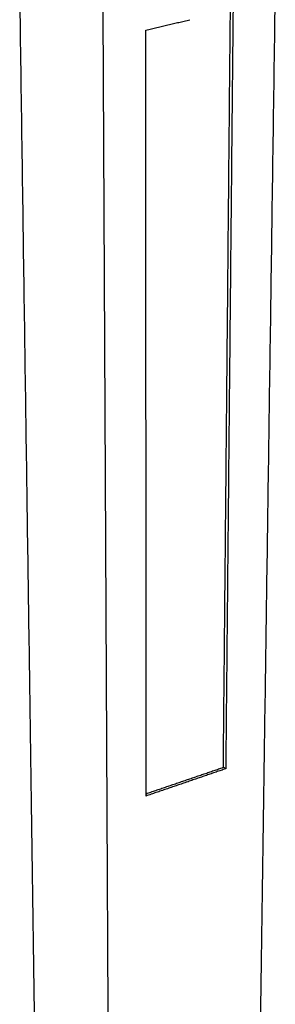
# Model space of a CAD drawing. Units: millimetres. Extents: x -2952 to 542, y -562 to 1909.
# Drawn here: x -1214 to -1003, y 654 to 1464 of the extents above; entities that cross this region are included whole.
import ezdxf

# ---------------------------------------------------------------- set-up
doc = ezdxf.new("R2010")
doc.units = ezdxf.units.MM
doc.layers.add('Default', color=7, linetype='Continuous', true_color=0x000000)
doc.layers.add('Make2D$Visible$Curves', color=7, linetype='Continuous', true_color=0x000000)

msp = doc.modelspace()

# ---------------------------------------------------------------- linework, layer by layer
at = {"layer": 'Default', "color": 0}
msp.add_lwpolyline([(-1137.32, -7.7), (-1144.81, 1470.58)], dxfattribs=at)
at = {"layer": 'Make2D$Visible$Curves', "color": 0, "lineweight": -3}
for points, weights in [([(-1192.59, 41.82), (-1201.9, 690.73), (-1213.53, 1500.51)], [3454.10386905, 3111.01279944, 2767.92172984]), ([(-1002.97, 1503.41), (-1014.55, 694.95), (-1023.83, 46.8)], [2761.82123276, 3103.37863076, 3444.93602876]), ([(-1045.77, 849.3), (-1043, 1146.83), (-1039.97, 1472.05)], [3516.35783556, 3366.66422092, 3216.97060629]), ([(-1037.83, 1472.55), (-1040.97, 1146.41), (-1043.83, 848.11)], [3214.26234582, 3364.26317083, 3514.26399583]), ([(-1109.55, 1455.68), (-1091.45, 1459.94), (-1073.47, 1464.17)], [3175.29666112, 3185.03838683, 3194.78011253]), ([(-1073.47, 1464.17), (-1073.4, 1464.18), (-1073.4, 1464.21)], [3194.78011253, 2790.42465161, 3047.23313748]), ([(-1073.4, 1464.21), (-1073.4, 1464.22), (-1073.4, 1464.22)], [3047.23313748, 3104.58420892, 3194.90942166]), ([(-1109.43, 825.7), (-1109.48, 1126.48), (-1109.55, 1455.68)], [3475.29831114, 3325.29748613, 3175.29666112]), ([(-1109.43, 827.57), (-1077.43, 838.5), (-1045.77, 849.3)], [3478.52140629, 3497.43962092, 3516.35783556]), ([(-1043.83, 848.11), (-1059.82, 842.65), (-1075.9, 837.15)], [3514.26399583, 3504.68501118, 3495.10602653]), ([(-1043.83, 848.11), (-1044.8, 848.71), (-1045.77, 849.3)], [3514.26399583, 3515.31091569, 3516.35783556]), ([(-1076.45, 836.97), (-1092.89, 831.35), (-1109.43, 825.7)], [3494.78176255, 3485.04003684, 3475.29831114]), ([(-1076.38, 837.03), (-1076.38, 836.99), (-1076.45, 836.97)], [3333.37031567, 3052.45267516, 3494.78176255]), ([(-1076.39, 837.06), (-1076.39, 837.05), (-1076.38, 837.04)], [3333.42926792, 3396.1356539, 3494.91107168]), ([(-1076.38, 837.04), (-1076.38, 837.04), (-1076.38, 837.03)], [3494.91107168, 3396.10549989, 3333.37031567]), ([(-1075.9, 837.15), (-1075.98, 837.13), (-1076.07, 837.15)], [3495.10602653, 2953.86259923, 3495.09636538])]:
    msp.add_rational_spline(points, weights, degree=2, dxfattribs=at)
msp.add_rational_spline([(-1076.07, 837.15), (-1076.19, 837.18), (-1076.3, 837.14), (-1076.39, 837.11), (-1076.39, 837.06)], [3495.09636538, 2953.93948786, 3495.08348385, 3052.63675858, 3333.42926792], degree=2, knots=[-175.7753326, -175.7753326, -175.7753326, -175.5497555, -175.5497555, -175.365358, -175.365358, -175.365358], dxfattribs=at)

doc.saveas('drawing.dxf')
